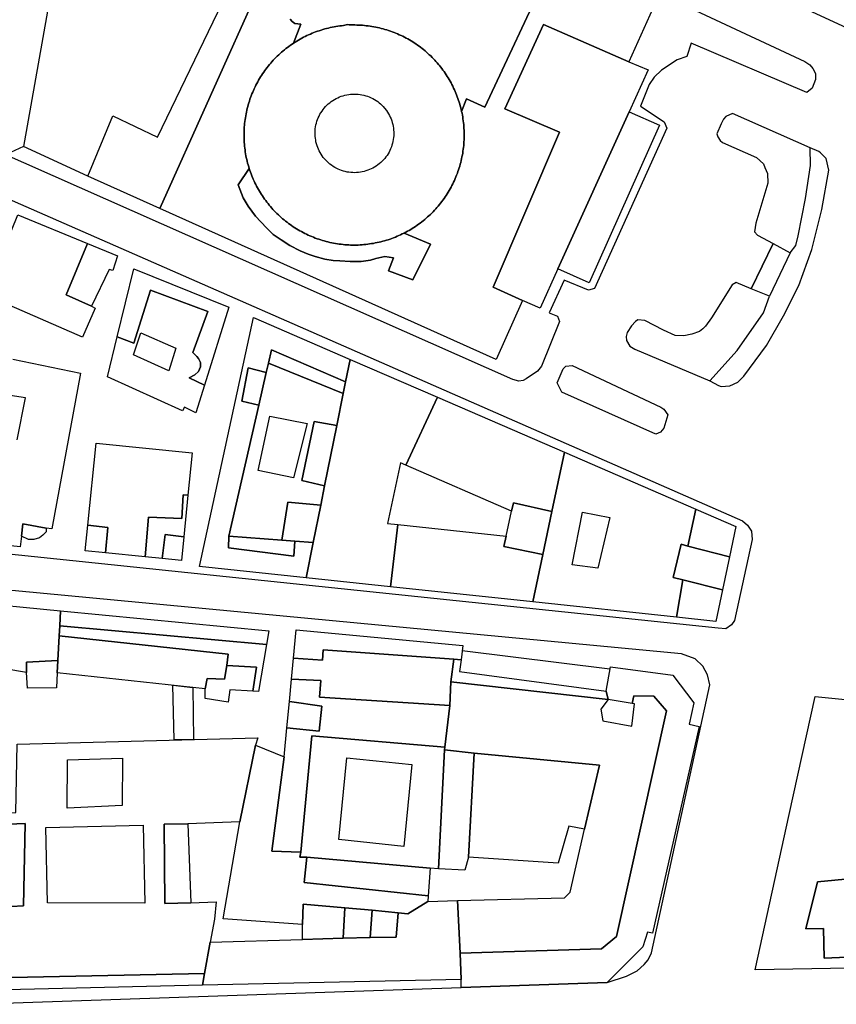
# Model space of a CAD drawing. Units: millimetres. Extents: x 3002 to 3107, y 2035 to 2164.
# Drawn here: x 3006 to 3012, y 2054 to 2062 of the extents above; entities that cross this region are included whole.
import ezdxf

# ---------------------------------------------------------------- set-up
doc = ezdxf.new("R2010")
doc.units = ezdxf.units.MM
for name, color, linetype in [('050111', 164, 'Continuous'), ('050401', 5, 'Continuous'), ('060101', 1, 'Continuous'), ('060102', 8, 'Continuous'), ('060106', 8, 'Continuous'), ('060801', 8, 'Continuous')]:
    doc.layers.add(name, color=color, linetype=linetype)

msp = doc.modelspace()

# ---------------------------------------------------------------- linework, layer by layer
at = {"layer": '050111'}
for points in [[(3004.69938, 2065.72723), (3012.36213, 2062.18212), (3012.4302, 2062.17328), (3012.47027, 2062.20098), (3012.49744, 2062.2355), (3012.51477, 2062.26698), (3013.56813, 2067.12002)], [(3004.72289, 2065.32942), (3012.03278, 2061.91655), (3012.07153, 2061.889), (3012.09542, 2061.86205), (3012.11716, 2061.82287), (3012.11787, 2061.77454), (3012.08996, 2061.70743), (3012.04966, 2061.67301), (3011.13965, 2062.05985), (3011.10319, 2061.95623), (3011.02887, 2061.93048), (3010.90439, 2061.84704), (3010.8482, 2061.79342), (3010.80899, 2061.73512), (3010.73866, 2061.56528), (3010.92555, 2061.44269), (3010.94759, 2061.3907), (3010.37869, 2060.13045), (3010.33103, 2060.11726), (3010.1385, 2060.19598), (3010.02033, 2059.93843), (3010.08718, 2059.9116), (3010.10234, 2059.87016), (3009.96029, 2059.51888), (3009.93006, 2059.47788), (3009.83976, 2059.41983), (3009.81714, 2059.40478), (3009.78303, 2059.40033), (3009.73626, 2059.41333), (3003.97365, 2061.96617)], [(3003.30446, 2058.2949), (3003.27274, 2058.3055), (3003.24694, 2058.33084), (3003.22131, 2058.36221), (3003.21547, 2058.38863), (3003.8152, 2061.57765), (3003.8478, 2061.61737), (3003.87834, 2061.63775), (3003.95839, 2061.62786), (3011.54307, 2058.30044), (3011.58273, 2058.26713), (3011.61327, 2058.21901), (3011.6196, 2058.15386), (3011.4786, 2057.51642), (3011.45648, 2057.48288), (3011.41047, 2057.45215), (3011.35022, 2057.4571), (3003.30446, 2058.2949)], [(3011.28465, 2059.4036), (3011.353, 2059.36563), (3011.37357, 2059.35743), (3011.44199, 2059.36454), (3011.50663, 2059.39327), (3011.55215, 2059.43859), (3011.72996, 2059.68024), (3011.86382, 2059.91441), (3011.98556, 2060.15213), (3012.08836, 2060.43659), (3012.16719, 2060.75121), (3012.22042, 2061.06133), (3012.19975, 2061.15295), (3012.15692, 2061.1986), (3012.14287, 2061.20836), (3012.07448, 2061.23781), (3011.46441, 2061.50807), (3011.41223, 2061.48392), (3011.3927, 2061.46364), (3011.37417, 2061.42658), (3011.33924, 2061.34838), (3011.34738, 2061.32389), (3011.36744, 2061.29372), (3011.38451, 2061.27802), (3011.65326, 2061.16206), (3011.70686, 2061.10978), (3011.71923, 2061.08101), (3011.73997, 2061.03446), (3011.74261, 2060.95969), (3011.64733, 2060.64369), (3011.63562, 2060.57515), (3011.66142, 2060.54981), (3011.7826, 2060.48305), (3011.61067, 2060.12695)], [(3011.61067, 2060.12695), (3011.49326, 2060.17599), (3011.46078, 2060.15791), (3011.29774, 2059.89863), (3011.25093, 2059.83461), (3011.22942, 2059.81201), (3011.20272, 2059.79094), (3011.14387, 2059.77164), (3011.08162, 2059.75796), (3011.01152, 2059.75987), (3010.92126, 2059.80297), (3010.7749, 2059.87797), (3010.71887, 2059.88256), (3010.69976, 2059.87111), (3010.66797, 2059.83664), (3010.63457, 2059.78386), (3010.62608, 2059.75196), (3010.6286, 2059.72015), (3010.65491, 2059.6763), (3010.69601, 2059.65139), (3011.28465, 2059.4036)], [(3010.11975, 2059.31459), (3010.08319, 2059.38702), (3010.13116, 2059.49637), (3010.15152, 2059.518), (3010.20105, 2059.52428), (3010.90079, 2059.19608), (3010.92459, 2059.18014), (3010.95435, 2059.13528), (3010.92276, 2059.03052), (3010.89788, 2058.99793), (3010.85926, 2058.98252), (3010.11975, 2059.31459)], [(3009.32962, 2054.6293), (3010.47686, 2054.66699), (3010.6296, 2054.7167), (3010.7129, 2054.75976), (3010.76845, 2054.81024), (3010.80139, 2054.84567), (3010.82658, 2054.90201), (3011.285, 2057.01103), (3011.26814, 2057.08953), (3011.23153, 2057.15736), (3011.17029, 2057.21564), (3011.06225, 2057.25426), (3003.26881, 2057.99103), (3003.18632, 2057.98126), (3003.1315, 2057.91901)], [(3003.1315, 2057.91901), (3002.54262, 2054.67579), (3002.55146, 2054.57883), (3002.58173, 2054.51547), (3002.63077, 2054.46785), (3002.69047, 2054.43242), (3002.7179, 2054.42148), (3002.81724, 2054.40492), (3009.32962, 2054.6293)], [(3013.27341, 2054.79714), (3011.64301, 2054.76618), (3011.91028, 2055.9909), (3012.11276, 2056.91928), (3013.41604, 2056.78634), (3014.1175, 2056.7153), (3015.01459, 2056.6249), (3015.70202, 2056.55581), (3015.69731, 2055.85383), (3015.69135, 2054.83963), (3014.57869, 2054.81984), (3013.27341, 2054.79714)], [(3013.27341, 2054.79714), (3011.64301, 2054.76618), (3011.91028, 2055.9909), (3012.11276, 2056.91928), (3013.41604, 2056.78634), (3014.1175, 2056.7153), (3015.01459, 2056.6249), (3015.70202, 2056.55581), (3015.69731, 2055.85383), (3015.69135, 2054.83963), (3014.57869, 2054.81984), (3013.27341, 2054.79714)]]:
    msp.add_lwpolyline(points, dxfattribs=at)
at = {"layer": '050401'}
for points in [[(3004.69938, 2065.72723), (3012.36213, 2062.18212), (3012.4302, 2062.17328), (3012.47027, 2062.20098), (3012.49744, 2062.2355), (3012.51477, 2062.26698), (3013.56813, 2067.12002)], [(3004.72289, 2065.32942), (3012.03278, 2061.91655), (3012.07153, 2061.889), (3012.09542, 2061.86205), (3012.11716, 2061.82287), (3012.11787, 2061.77454), (3012.08996, 2061.70743), (3012.04966, 2061.67301), (3011.13965, 2062.05985), (3011.10319, 2061.95623), (3011.02887, 2061.93048), (3010.90439, 2061.84704), (3010.8482, 2061.79342), (3010.80899, 2061.73512), (3010.73866, 2061.56528), (3010.92555, 2061.44269), (3010.94759, 2061.3907), (3010.37869, 2060.13045), (3010.33103, 2060.11726), (3010.1385, 2060.19598), (3010.02033, 2059.93843), (3010.08718, 2059.9116), (3010.10234, 2059.87016), (3009.96029, 2059.51888), (3009.93006, 2059.47788), (3009.83976, 2059.41983), (3009.81714, 2059.40478), (3009.78303, 2059.40033), (3009.73626, 2059.41333), (3003.97365, 2061.96617)], [(3003.30446, 2058.2949), (3003.27274, 2058.3055), (3003.24694, 2058.33084), (3003.22131, 2058.36221), (3003.21547, 2058.38863), (3003.8152, 2061.57765), (3003.8478, 2061.61737), (3003.87834, 2061.63775), (3003.95839, 2061.62786), (3011.54307, 2058.30044), (3011.58273, 2058.26713), (3011.61327, 2058.21901), (3011.6196, 2058.15386), (3011.4786, 2057.51642), (3011.45648, 2057.48288), (3011.41047, 2057.45215), (3011.35022, 2057.4571), (3003.30446, 2058.2949)], [(3011.28465, 2059.4036), (3011.353, 2059.36563), (3011.37357, 2059.35743), (3011.44199, 2059.36454), (3011.50663, 2059.39327), (3011.55215, 2059.43859), (3011.72996, 2059.68024), (3011.86382, 2059.91441), (3011.98556, 2060.15213), (3012.08836, 2060.43659), (3012.16719, 2060.75121), (3012.22042, 2061.06133), (3012.19975, 2061.15295), (3012.15692, 2061.1986), (3012.14287, 2061.20836), (3012.07448, 2061.23781), (3011.46441, 2061.50807), (3011.41223, 2061.48392), (3011.3927, 2061.46364), (3011.37417, 2061.42658), (3011.33924, 2061.34838), (3011.34738, 2061.32389), (3011.36744, 2061.29372), (3011.38451, 2061.27802), (3011.65326, 2061.16206), (3011.70686, 2061.10978), (3011.71923, 2061.08101), (3011.73997, 2061.03446), (3011.74261, 2060.95969), (3011.64733, 2060.64369), (3011.63562, 2060.57515), (3011.66142, 2060.54981), (3011.7826, 2060.48305)], [(3011.91852, 2060.41039), (3011.96081, 2060.46735), (3011.98147, 2060.54468), (3012.03865, 2060.8392), (3012.07602, 2061.09819), (3012.07448, 2061.23781)], [(3011.61067, 2060.12695), (3011.49326, 2060.17599), (3011.46078, 2060.15791), (3011.29774, 2059.89863), (3011.25093, 2059.83461), (3011.22942, 2059.81201), (3011.20272, 2059.79094), (3011.14387, 2059.77164), (3011.08162, 2059.75796), (3011.01152, 2059.75987), (3010.92126, 2059.80297), (3010.7749, 2059.87797), (3010.71887, 2059.88256), (3010.69976, 2059.87111), (3010.66797, 2059.83664), (3010.63457, 2059.78386), (3010.62608, 2059.75196), (3010.6286, 2059.72015), (3010.65491, 2059.6763), (3010.69601, 2059.65139), (3011.28465, 2059.4036)], [(3011.28465, 2059.4036), (3011.49903, 2059.64132), (3011.70716, 2059.93709), (3011.75571, 2060.0691)], [(3010.11975, 2059.31459), (3010.08319, 2059.38702), (3010.13116, 2059.49637), (3010.15152, 2059.518), (3010.20105, 2059.52428), (3010.90079, 2059.19608), (3010.92459, 2059.18014), (3010.95435, 2059.13528), (3010.92276, 2059.03052), (3010.89788, 2058.99793), (3010.85926, 2058.98252), (3010.11975, 2059.31459)], [(3009.32962, 2054.6293), (3010.47686, 2054.66699), (3010.6296, 2054.7167), (3010.7129, 2054.75976), (3010.76845, 2054.81024), (3010.80139, 2054.84567), (3010.82658, 2054.90201), (3011.285, 2057.01103), (3011.26814, 2057.08953), (3011.23153, 2057.15736), (3011.17029, 2057.21564), (3011.06225, 2057.25426), (3003.26881, 2057.99103), (3003.18632, 2057.98126), (3003.1315, 2057.91901)], [(3003.1315, 2057.91901), (3002.54262, 2054.67579), (3002.55146, 2054.57883), (3002.58173, 2054.51547), (3002.63077, 2054.46785), (3002.69047, 2054.43242), (3002.7179, 2054.42148), (3002.81724, 2054.40492), (3009.32962, 2054.6293)]]:
    msp.add_lwpolyline(points, dxfattribs=at)
at = {"layer": '060101'}
for points in [[(3006.19066, 2062.96691), (3005.88501, 2061.2462), (3005.78347, 2061.20156), (3004.05237, 2061.9532)], [(3006.58931, 2061.48938), (3006.94117, 2061.32173), (3007.56069, 2062.61265), (3007.74965, 2062.52573), (3006.95861, 2060.75835), (3006.39185, 2061.01272), (3006.58931, 2061.48938)], [(3007.98274, 2062.25071), (3007.9988, 2062.23155), (3008.02163, 2062.21676), (3008.06761, 2062.21093), (3008.01079, 2062.06155), (3007.99833, 2062.05306), (3007.98587, 2062.04458), (3007.97373, 2062.03571), (3007.9623, 2062.02678), (3007.95048, 2062.01753), (3007.93866, 2062.00827), (3007.92678, 2061.99832), (3007.91567, 2061.989), (3007.90449, 2061.97899), (3007.89364, 2061.96859), (3007.88279, 2061.95818), (3007.87193, 2061.94778), (3007.8614, 2061.937), (3007.85119, 2061.92583), (3007.84065, 2061.91505), (3007.83114, 2061.90382), (3007.82125, 2061.89227), (3007.81207, 2061.88065), (3007.8025, 2061.86872), (3007.79363, 2061.85672), (3007.78477, 2061.84473), (3007.7759, 2061.83273), (3007.76736, 2061.82035), (3007.75913, 2061.80759), (3007.75129, 2061.79515), (3007.74339, 2061.782), (3007.73587, 2061.76918), (3007.72836, 2061.75635), (3007.72116, 2061.74315), (3007.71428, 2061.72956), (3007.70779, 2061.71629), (3007.70162, 2061.70263), (3007.69512, 2061.68936), (3007.68927, 2061.67533), (3007.68342, 2061.66129), (3007.67795, 2061.64757), (3007.67281, 2061.63348), (3007.66766, 2061.61938), (3007.66284, 2061.6049), (3007.65839, 2061.59074), (3007.65427, 2061.57619), (3007.65015, 2061.56165), (3007.64641, 2061.54743), (3007.643, 2061.53282), (3007.63958, 2061.51821), (3007.63687, 2061.50355), (3007.63416, 2061.48888), (3007.63144, 2061.47421), (3007.62905, 2061.45916), (3007.62737, 2061.44405), (3007.62536, 2061.42932), (3007.62406, 2061.41453), (3007.62307, 2061.39935), (3007.62177, 2061.38456), (3007.62117, 2061.3697), (3007.62089, 2061.35447), (3007.621, 2061.33955), (3007.62072, 2061.32431), (3007.62121, 2061.30972), (3007.62164, 2061.29442), (3007.62245, 2061.27944), (3007.62364, 2061.26478), (3007.62515, 2061.24974), (3007.62667, 2061.2347), (3007.62856, 2061.21999), (3007.63078, 2061.20488), (3007.63338, 2061.1901), (3007.63599, 2061.17532), (3007.63897, 2061.16086), (3007.64228, 2061.14602), (3007.64526, 2061.13156), (3007.64895, 2061.11704), (3007.65334, 2061.10245), (3007.65742, 2061.08825), (3007.66181, 2061.07367), (3007.57555, 2060.94462), (3007.61501, 2060.84461), (3007.6538, 2060.7773), (3007.71227, 2060.69975), (3007.75196, 2060.65472), (3007.79999, 2060.60364), (3007.85076, 2060.55551), (3007.91201, 2060.51356), (3007.98141, 2060.46733), (3008.0627, 2060.42716), (3008.12487, 2060.39968), (3008.18139, 2060.3805), (3008.2564, 2060.36183), (3008.32327, 2060.35132), (3008.37437, 2060.34717), (3008.45562, 2060.34285), (3008.54153, 2060.34309), (3008.61513, 2060.35258), (3008.65741, 2060.36518), (3008.72816, 2060.38272), (3008.79593, 2060.37036), (3008.75799, 2060.27007), (3008.948, 2060.19902), (3009.08826, 2060.4777), (3008.87989, 2060.56598), (3008.89293, 2060.57299), (3008.90597, 2060.58001), (3008.9194, 2060.58734), (3008.93212, 2060.59474), (3008.9449, 2060.60284), (3008.95768, 2060.61095), (3008.97046, 2060.61905), (3008.98222, 2060.62759), (3008.99468, 2060.63608), (3009.00682, 2060.64495), (3009.01863, 2060.6542), (3009.03045, 2060.66345), (3009.04195, 2060.67309), (3009.05344, 2060.68272), (3009.06462, 2060.69274), (3009.0758, 2060.70276), (3009.08665, 2060.71316), (3009.0975, 2060.72356), (3009.10804, 2060.73434), (3009.11857, 2060.74513), (3009.12878, 2060.75629), (3009.13861, 2060.76714), (3009.1485, 2060.77869), (3009.15769, 2060.7903), (3009.16726, 2060.80224), (3009.17645, 2060.81385), (3009.18531, 2060.82585), (3009.19418, 2060.83784), (3009.20272, 2060.85022), (3009.21094, 2060.86298), (3009.21949, 2060.87536), (3009.22701, 2060.88819), (3009.23452, 2060.90101), (3009.24243, 2060.91416), (3009.24962, 2060.92737), (3009.25644, 2060.94025), (3009.26299, 2060.95423), (3009.26949, 2060.9675), (3009.27566, 2060.98115), (3009.28183, 2060.9948), (3009.288, 2061.00846), (3009.29315, 2061.02255), (3009.299, 2061.03659), (3009.30415, 2061.05069), (3009.30859, 2061.06485), (3009.31341, 2061.07933), (3009.31786, 2061.09349), (3009.32159, 2061.10771), (3009.32571, 2061.12226), (3009.32913, 2061.13686), (3009.33255, 2061.15147), (3009.33564, 2061.16646), (3009.33835, 2061.18113), (3009.34107, 2061.19579), (3009.34346, 2061.21085), (3009.34547, 2061.22558), (3009.34747, 2061.24031), (3009.34878, 2061.2551), (3009.35046, 2061.27021), (3009.35106, 2061.28506), (3009.35204, 2061.30024), (3009.35264, 2061.31509), (3009.35292, 2061.33033), (3009.35282, 2061.34525), (3009.35271, 2061.36016), (3009.3519, 2061.37514), (3009.35109, 2061.39012), (3009.35028, 2061.4051), (3009.34877, 2061.42014), (3009.34757, 2061.43479), (3009.34536, 2061.4499), (3009.34346, 2061.46462), (3009.34124, 2061.47972), (3009.33864, 2061.4945), (3009.33565, 2061.50896), (3009.33235, 2061.5238), (3009.37113, 2061.62154), (3009.51593, 2061.55696), (3010.02065, 2062.64079)], [(3010.02065, 2062.64079), (3009.51593, 2061.55696), (3009.37113, 2061.62154), (3009.33235, 2061.5238), (3009.32936, 2061.53826), (3009.32567, 2061.55278), (3009.32198, 2061.56731), (3009.31759, 2061.58189), (3009.31352, 2061.59609), (3009.30874, 2061.61035), (3009.30396, 2061.62462), (3009.2988, 2061.63856), (3009.29332, 2061.65288), (3009.28778, 2061.6665), (3009.28191, 2061.68051), (3009.27605, 2061.69451), (3009.26974, 2061.70749), (3009.26317, 2061.72156), (3009.25654, 2061.73492), (3009.24953, 2061.74796), (3009.24219, 2061.76138), (3009.23479, 2061.7741), (3009.22708, 2061.7872), (3009.21929, 2061.7996), (3009.21119, 2061.81238), (3009.20271, 2061.82484), (3009.19422, 2061.8373), (3009.18535, 2061.84944), (3009.17649, 2061.86158), (3009.16723, 2061.8734), (3009.15798, 2061.88522), (3009.1506, 2061.89403), (3009.14096, 2061.90553), (3009.13094, 2061.9167), (3009.12093, 2061.92788), (3009.11053, 2061.93873), (3009.09974, 2061.94927), (3009.08934, 2061.96012), (3009.07849, 2061.96995), (3009.06733, 2061.98016), (3009.05616, 2061.99037), (3009.04461, 2062.00026), (3009.03338, 2062.00977), (3009.02106, 2062.01902), (3009.00945, 2062.02821), (3008.99745, 2062.03707), (3008.98546, 2062.04594), (3008.97308, 2062.05448), (3008.96031, 2062.0627), (3008.94787, 2062.07054), (3008.93511, 2062.07877), (3008.92229, 2062.08629), (3008.90946, 2062.0938), (3008.89625, 2062.101), (3008.88266, 2062.10788), (3008.86907, 2062.11475), (3008.8558, 2062.12125), (3008.84215, 2062.12742), (3008.8285, 2062.13359), (3008.81446, 2062.13944), (3008.80074, 2062.14491), (3008.78665, 2062.15006), (3008.77255, 2062.1552), (3008.75845, 2062.16035), (3008.74429, 2062.16479), (3008.72974, 2062.16891), (3008.7152, 2062.17303), (3008.70098, 2062.17677), (3008.68605, 2062.18057), (3008.67177, 2062.1836), (3008.65678, 2062.1867), (3008.64249, 2062.18973), (3008.62744, 2062.19212), (3008.61239, 2062.19452), (3008.59766, 2062.19652), (3008.58293, 2062.19853), (3008.56782, 2062.20022), (3008.55303, 2062.20152), (3008.53817, 2062.20212), (3008.523, 2062.2031), (3008.50814, 2062.2037), (3008.49291, 2062.20398), (3008.47799, 2062.20387), (3008.46032, 2062.20472), (3008.44802, 2062.20616), (3008.43496, 2062.20696), (3008.42453, 2062.20539), (3008.4031, 2062.19982), (3008.38838, 2062.19793), (3008.37334, 2062.19641), (3008.35862, 2062.19452), (3008.34384, 2062.19191), (3008.32906, 2062.18931), (3008.31428, 2062.18671), (3008.29943, 2062.1834), (3008.28491, 2062.17972), (3008.27039, 2062.17603), (3008.25587, 2062.17234), (3008.24167, 2062.16826), (3008.22708, 2062.16387), (3008.21282, 2062.15909), (3008.19856, 2062.15432), (3008.1843, 2062.14954), (3008.17067, 2062.144), (3008.15635, 2062.13852), (3008.14305, 2062.13259), (3008.12937, 2062.12634), (3008.11568, 2062.12009), (3008.102, 2062.11385), (3008.08826, 2062.10689), (3008.07522, 2062.09988), (3008.0625, 2062.09248), (3008.04907, 2062.08515), (3008.03635, 2062.07775), (3008.02357, 2062.06965), (3008.01079, 2062.06155), (3008.06761, 2062.21093), (3008.02163, 2062.21676), (3007.9988, 2062.23155), (3007.98274, 2062.25071)], [(3006.95861, 2060.75835), (3007.74965, 2062.52573)], [(3010.83659, 2062.33429), (3010.64903, 2061.91355), (3009.97711, 2062.207), (3009.67204, 2061.54427), (3010.10365, 2061.3593), (3009.58131, 2060.14002), (3009.81245, 2060.03625), (3009.60491, 2059.57007), (3006.95861, 2060.75835)], [(3007.68927, 2061.67533), (3007.69512, 2061.68936), (3007.70162, 2061.70263), (3007.70779, 2061.71629), (3007.71428, 2061.72956), (3007.72116, 2061.74315), (3007.72836, 2061.75635), (3007.73587, 2061.76918), (3007.74339, 2061.782), (3007.75129, 2061.79515), (3007.75913, 2061.80759), (3007.76736, 2061.82035), (3007.7759, 2061.83273), (3007.78477, 2061.84473), (3007.79363, 2061.85672), (3007.8025, 2061.86872), (3007.81207, 2061.88065), (3007.82125, 2061.89227), (3007.83114, 2061.90382), (3007.84065, 2061.91505), (3007.85119, 2061.92583), (3007.8614, 2061.937), (3007.87193, 2061.94778), (3007.88279, 2061.95818), (3007.89364, 2061.96859), (3007.90449, 2061.97899), (3007.91567, 2061.989), (3007.92678, 2061.99832), (3007.93866, 2062.00827), (3007.95048, 2062.01753), (3007.9623, 2062.02678), (3007.97373, 2062.03571), (3007.98587, 2062.04458), (3007.99833, 2062.05306), (3008.01079, 2062.06155), (3008.02357, 2062.06965), (3008.03635, 2062.07775), (3008.04907, 2062.08515), (3008.0625, 2062.09248), (3008.07522, 2062.09988), (3008.08826, 2062.10689), (3008.102, 2062.11385), (3008.11568, 2062.12009), (3008.12937, 2062.12634), (3008.14305, 2062.13259), (3008.15635, 2062.13852), (3008.17067, 2062.144), (3008.1843, 2062.14954), (3008.19856, 2062.15432), (3008.21282, 2062.15909), (3008.22708, 2062.16387), (3008.24167, 2062.16826), (3008.25587, 2062.17234), (3008.27039, 2062.17603), (3008.28491, 2062.17972), (3008.29943, 2062.1834), (3008.31428, 2062.18671), (3008.32906, 2062.18931), (3008.34384, 2062.19191), (3008.35862, 2062.19452), (3008.37334, 2062.19641), (3008.38838, 2062.19793), (3008.4031, 2062.19982), (3008.42453, 2062.20539), (3008.43496, 2062.20696), (3008.44802, 2062.20616), (3008.46032, 2062.20472), (3008.47799, 2062.20387), (3008.49291, 2062.20398), (3008.50814, 2062.2037), (3008.523, 2062.2031), (3008.53817, 2062.20212), (3008.55303, 2062.20152), (3008.56782, 2062.20022), (3008.58293, 2062.19853), (3008.59766, 2062.19652), (3008.61239, 2062.19452), (3008.62744, 2062.19212), (3008.64249, 2062.18973), (3008.65678, 2062.1867), (3008.67177, 2062.1836), (3008.68605, 2062.18057), (3008.70098, 2062.17677), (3008.7152, 2062.17303), (3008.72974, 2062.16891), (3008.74429, 2062.16479), (3008.75845, 2062.16035), (3008.77255, 2062.1552), (3008.78665, 2062.15006), (3008.80074, 2062.14491), (3008.81446, 2062.13944), (3008.8285, 2062.13359), (3008.84215, 2062.12742), (3008.8558, 2062.12125), (3008.86907, 2062.11475), (3008.88266, 2062.10788), (3008.89625, 2062.101), (3008.90946, 2062.0938), (3008.92229, 2062.08629), (3008.93511, 2062.07877), (3008.94787, 2062.07054), (3008.96031, 2062.0627), (3008.97308, 2062.05448), (3008.98546, 2062.04594), (3008.99745, 2062.03707), (3009.00945, 2062.02821), (3009.02106, 2062.01902), (3009.03338, 2062.00977), (3009.04461, 2062.00026), (3009.05616, 2061.99037), (3009.06733, 2061.98016), (3009.07849, 2061.96995), (3009.08934, 2061.96012), (3009.09974, 2061.94927), (3009.11053, 2061.93873), (3009.12093, 2061.92788), (3009.13094, 2061.9167), (3009.14096, 2061.90553), (3009.1506, 2061.89403), (3009.15798, 2061.88522), (3009.16723, 2061.8734), (3009.17649, 2061.86158), (3009.18535, 2061.84944), (3009.19422, 2061.8373), (3009.20271, 2061.82484), (3009.21119, 2061.81238), (3009.21929, 2061.7996), (3009.22708, 2061.7872), (3009.23479, 2061.7741), (3009.24219, 2061.76138), (3009.24953, 2061.74796), (3009.25654, 2061.73492), (3009.26317, 2061.72156), (3009.26974, 2061.70749), (3009.27605, 2061.69451), (3009.28191, 2061.68051), (3009.28778, 2061.6665), (3009.29332, 2061.65288), (3009.2988, 2061.63856), (3009.30396, 2061.62462), (3009.30874, 2061.61035), (3009.31352, 2061.59609), (3009.31759, 2061.58189), (3009.32198, 2061.56731), (3009.32567, 2061.55278), (3009.32936, 2061.53826), (3009.33235, 2061.5238), (3009.33565, 2061.50896), (3009.33864, 2061.4945), (3009.34124, 2061.47972), (3009.34346, 2061.46462), (3009.34536, 2061.4499), (3009.34757, 2061.43479), (3009.34877, 2061.42014), (3009.35028, 2061.4051), (3009.35109, 2061.39012), (3009.3519, 2061.37514), (3009.35271, 2061.36016), (3009.35282, 2061.34525), (3009.35292, 2061.33033), (3009.35264, 2061.31509), (3009.35204, 2061.30024), (3009.35106, 2061.28506), (3009.35046, 2061.27021), (3009.34878, 2061.2551), (3009.34747, 2061.24031), (3009.34547, 2061.22558), (3009.34346, 2061.21085), (3009.34107, 2061.19579), (3009.33835, 2061.18113), (3009.33564, 2061.16646), (3009.33255, 2061.15147), (3009.32913, 2061.13686), (3009.32571, 2061.12226), (3009.32159, 2061.10771), (3009.31786, 2061.09349), (3009.31341, 2061.07933), (3009.30859, 2061.06485), (3009.30415, 2061.05069), (3009.299, 2061.03659), (3009.29315, 2061.02255), (3009.288, 2061.00846), (3009.28183, 2060.9948), (3009.27566, 2060.98115), (3009.26949, 2060.9675), (3009.26299, 2060.95423), (3009.25644, 2060.94025), (3009.24962, 2060.92737), (3009.24243, 2060.91416), (3009.23452, 2060.90101), (3009.22701, 2060.88819), (3009.21949, 2060.87536), (3009.21094, 2060.86298), (3009.20272, 2060.85022), (3009.19418, 2060.83784), (3009.18531, 2060.82585), (3009.17645, 2060.81385), (3009.16726, 2060.80224), (3009.15769, 2060.7903), (3009.1485, 2060.77869), (3009.13861, 2060.76714), (3009.12878, 2060.75629), (3009.11857, 2060.74513), (3009.10804, 2060.73434), (3009.0975, 2060.72356), (3009.08665, 2060.71316), (3009.0758, 2060.70276), (3009.06462, 2060.69274), (3009.05344, 2060.68272), (3009.04195, 2060.67309), (3009.03045, 2060.66345), (3009.01863, 2060.6542), (3009.00682, 2060.64495), (3008.99468, 2060.63608), (3008.98222, 2060.62759), (3008.97046, 2060.61905), (3008.95768, 2060.61095), (3008.9449, 2060.60284), (3008.93212, 2060.59474), (3008.9194, 2060.58734), (3008.90597, 2060.58001), (3008.89293, 2060.57299), (3008.87989, 2060.56598), (3008.86615, 2060.55903), (3008.85247, 2060.55278), (3008.83878, 2060.54653), (3008.82548, 2060.54061), (3008.81148, 2060.53474), (3008.79754, 2060.52958), (3008.78321, 2060.5241), (3008.76927, 2060.51894), (3008.75501, 2060.51416), (3008.74113, 2060.50971), (3008.72654, 2060.50531), (3008.71202, 2060.50162), (3008.69712, 2060.49761), (3008.68298, 2060.49425), (3008.66814, 2060.49094), (3008.65368, 2060.48796), (3008.63851, 2060.48503), (3008.62411, 2060.48275), (3008.60901, 2060.48053), (3008.59429, 2060.47864), (3008.57957, 2060.47674), (3008.56453, 2060.47522), (3008.54949, 2060.47371), (3008.53451, 2060.4729), (3008.51954, 2060.47209), (3008.50462, 2060.47199), (3008.4897, 2060.47188), (3008.47479, 2060.47178), (3008.45955, 2060.47205), (3008.4447, 2060.47265), (3008.42952, 2060.47363), (3008.41435, 2060.47462), (3008.39955, 2060.47592), (3008.38482, 2060.47793), (3008.36971, 2060.47961), (3008.35498, 2060.48162), (3008.34031, 2060.48433), (3008.32526, 2060.48673), (3008.31098, 2060.48976), (3008.29599, 2060.49285), (3008.28138, 2060.49627), (3008.26716, 2060.50001), (3008.25223, 2060.50381), (3008.23807, 2060.50825), (3008.22391, 2060.51269), (3008.20943, 2060.51752), (3008.19527, 2060.52196), (3008.18117, 2060.52711), (3008.16714, 2060.53296), (3008.15342, 2060.53842), (3008.13939, 2060.54427), (3008.12573, 2060.55045), (3008.11246, 2060.55694), (3008.09881, 2060.56311), (3008.0856, 2060.57031), (3008.07239, 2060.57751), (3008.05919, 2060.5847), (3008.04636, 2060.59222), (3008.03354, 2060.59974), (3008.02039, 2060.60764), (3008.00801, 2060.61619), (3007.99525, 2060.62441), (3007.98357, 2060.63289), (3007.97119, 2060.64144), (3007.95926, 2060.65101), (3007.94726, 2060.65987), (3007.93571, 2060.66976), (3007.92448, 2060.67927), (3007.91293, 2060.68916), (3007.90209, 2060.69899), (3007.89092, 2060.7092), (3007.88014, 2060.71974), (3007.86935, 2060.73027), (3007.85895, 2060.74112), (3007.84855, 2060.75198), (3007.83853, 2060.76315), (3007.8289, 2060.77465), (3007.81926, 2060.78615), (3007.80963, 2060.79764), (3007.80038, 2060.80946), (3007.79151, 2060.8216), (3007.78264, 2060.83374), (3007.77409, 2060.84549), (3007.76561, 2060.85796), (3007.75751, 2060.87074), (3007.7494, 2060.88352), (3007.7413, 2060.8963), (3007.73429, 2060.90934), (3007.72657, 2060.92244), (3007.71955, 2060.93548), (3007.71292, 2060.94884), (3007.70629, 2060.96221), (3007.70005, 2060.97589), (3007.6938, 2060.98957), (3007.68793, 2061.00357), (3007.68207, 2061.01758), (3007.67653, 2061.0312), (3007.67175, 2061.04546), (3007.66659, 2061.0594), (3007.66181, 2061.07367), (3007.65742, 2061.08825), (3007.65334, 2061.10245), (3007.64895, 2061.11704), (3007.64526, 2061.13156), (3007.64228, 2061.14602), (3007.63897, 2061.16086), (3007.63599, 2061.17532), (3007.63338, 2061.1901), (3007.63078, 2061.20488), (3007.62856, 2061.21999), (3007.62667, 2061.2347), (3007.62515, 2061.24974), (3007.62364, 2061.26478), (3007.62245, 2061.27944), (3007.62164, 2061.29442), (3007.62121, 2061.30972), (3007.62072, 2061.32431), (3007.621, 2061.33955), (3007.62089, 2061.35447), (3007.62117, 2061.3697), (3007.62177, 2061.38456), (3007.62307, 2061.39935), (3007.62406, 2061.41453), (3007.62536, 2061.42932), (3007.62737, 2061.44405), (3007.62905, 2061.45916), (3007.63144, 2061.47421), (3007.63416, 2061.48888), (3007.63687, 2061.50355), (3007.63958, 2061.51821), (3007.643, 2061.53282), (3007.64641, 2061.54743), (3007.65015, 2061.56165), (3007.65427, 2061.57619), (3007.65839, 2061.59074), (3007.66284, 2061.6049), (3007.66766, 2061.61938), (3007.67281, 2061.63348), (3007.67795, 2061.64757), (3007.68342, 2061.66129), (3007.68927, 2061.67533)], [(3009.67204, 2061.54427), (3009.97711, 2062.207), (3010.64903, 2061.91355), (3010.80035, 2061.85052), (3010.65095, 2061.52048), (3010.09018, 2060.284), (3009.94968, 2059.97447), (3009.81245, 2060.03625), (3009.58131, 2060.14002), (3010.10365, 2061.3593), (3009.67204, 2061.54427)], [(3008.25253, 2061.55045), (3008.26236, 2061.5613), (3008.2729, 2061.57208), (3008.28375, 2061.58248), (3008.29525, 2061.59212), (3008.30739, 2061.60098), (3008.31953, 2061.60985), (3008.33224, 2061.61725), (3008.34535, 2061.62497), (3008.35871, 2061.6316), (3008.37271, 2061.63746), (3008.38633, 2061.64301), (3008.40092, 2061.6474), (3008.41512, 2061.65147), (3008.42996, 2061.65478), (3008.44506, 2061.657), (3008.45978, 2061.6589), (3008.47444, 2061.66009), (3008.48974, 2061.66052), (3008.50459, 2061.65992), (3008.51977, 2061.65893), (3008.5345, 2061.65693), (3008.54884, 2061.6546), (3008.56383, 2061.6515), (3008.57838, 2061.64738), (3008.59286, 2061.64256), (3008.60657, 2061.63709), (3008.62061, 2061.63124), (3008.63388, 2061.62474), (3008.6467, 2061.61723), (3008.65985, 2061.60932), (3008.67223, 2061.60078), (3008.68384, 2061.59159), (3008.69507, 2061.58209), (3008.70624, 2061.57187), (3008.71664, 2061.56102), (3008.72666, 2061.54984), (3008.74195, 2061.53004), (3008.75005, 2061.51726), (3008.75783, 2061.50486), (3008.76517, 2061.49144), (3008.7718, 2061.47808), (3008.77734, 2061.46445), (3008.78244, 2061.44981), (3008.7869, 2061.43593), (3008.79059, 2061.42141), (3008.79389, 2061.40656), (3008.79579, 2061.39184), (3008.79769, 2061.37713), (3008.79882, 2061.36176), (3008.79892, 2061.34685), (3008.79832, 2061.33199), (3008.79702, 2061.3172), (3008.79495, 2061.30177), (3008.79192, 2061.28748), (3008.7885, 2061.27288), (3008.78476, 2061.25866), (3008.77994, 2061.24417), (3008.77409, 2061.23014), (3008.76791, 2061.21648), (3008.76142, 2061.20321), (3008.7539, 2061.19039), (3008.74568, 2061.17763), (3008.73714, 2061.16525), (3008.72795, 2061.15364), (3008.71806, 2061.14208), (3008.70752, 2061.1313), (3008.69667, 2061.1209), (3008.68517, 2061.11126), (3008.67336, 2061.10201), (3008.6609, 2061.09353), (3008.6485, 2061.08575), (3008.6354, 2061.07803), (3008.62203, 2061.0714), (3008.60835, 2061.06515), (3008.59441, 2061.05999), (3008.58015, 2061.05521), (3008.56556, 2061.05082), (3008.55142, 2061.04745), (3008.53632, 2061.04523), (3008.5216, 2061.04334), (3008.50656, 2061.04182), (3008.49126, 2061.04139), (3008.47673, 2061.04161), (3008.46155, 2061.04259), (3008.44644, 2061.04428), (3008.43209, 2061.04661), (3008.41711, 2061.0497), (3008.40256, 2061.05382), (3008.3884, 2061.05827), (3008.3743, 2061.06341), (3008.36065, 2061.06959), (3008.347, 2061.07576), (3008.33417, 2061.08328), (3008.32135, 2061.09079), (3008.30897, 2061.09934), (3008.29665, 2061.10859), (3008.28542, 2061.1181), (3008.27425, 2061.12831), (3008.26347, 2061.13884), (3008.25345, 2061.15002), (3008.2442, 2061.16183), (3008.23533, 2061.17397), (3008.22685, 2061.18643), (3008.21945, 2061.19915), (3008.21244, 2061.21219), (3008.20587, 2061.22626), (3008.20032, 2061.23988), (3008.19516, 2061.25382), (3008.19077, 2061.2684), (3008.18708, 2061.28293), (3008.18448, 2061.29771), (3008.1822, 2061.31211), (3008.18068, 2061.32715), (3008.17987, 2061.34212), (3008.18015, 2061.35736), (3008.18043, 2061.3726), (3008.18173, 2061.38739), (3008.18374, 2061.40212), (3008.18684, 2061.41711), (3008.19057, 2061.43133), (3008.1947, 2061.44588), (3008.19984, 2061.45997), (3008.20531, 2061.47369), (3008.21148, 2061.48734), (3008.21836, 2061.50093), (3008.22588, 2061.51376), (3008.23442, 2061.52614), (3008.24296, 2061.53852), (3008.25253, 2061.55045)], [(3008.25253, 2061.55045), (3008.26236, 2061.5613), (3008.2729, 2061.57208), (3008.28375, 2061.58248), (3008.29525, 2061.59212), (3008.30739, 2061.60098), (3008.31953, 2061.60985), (3008.33224, 2061.61725), (3008.34535, 2061.62497), (3008.35871, 2061.6316), (3008.37271, 2061.63746), (3008.38633, 2061.64301), (3008.40092, 2061.6474), (3008.41512, 2061.65147), (3008.42996, 2061.65478), (3008.44506, 2061.657), (3008.45978, 2061.6589), (3008.47444, 2061.66009), (3008.48974, 2061.66052), (3008.50459, 2061.65992), (3008.51977, 2061.65893), (3008.5345, 2061.65693), (3008.54884, 2061.6546), (3008.56383, 2061.6515), (3008.57838, 2061.64738), (3008.59286, 2061.64256), (3008.60657, 2061.63709), (3008.62061, 2061.63124), (3008.63388, 2061.62474), (3008.6467, 2061.61723), (3008.65985, 2061.60932), (3008.67223, 2061.60078), (3008.68384, 2061.59159), (3008.69507, 2061.58209), (3008.70624, 2061.57187), (3008.71664, 2061.56102), (3008.72666, 2061.54984), (3008.74195, 2061.53004), (3008.75005, 2061.51726), (3008.75783, 2061.50486), (3008.76517, 2061.49144), (3008.7718, 2061.47808), (3008.77734, 2061.46445), (3008.78244, 2061.44981), (3008.7869, 2061.43593), (3008.79059, 2061.42141), (3008.79389, 2061.40656), (3008.79579, 2061.39184), (3008.79769, 2061.37713), (3008.79882, 2061.36176), (3008.79892, 2061.34685), (3008.79832, 2061.33199), (3008.79702, 2061.3172), (3008.79495, 2061.30177), (3008.79192, 2061.28748), (3008.7885, 2061.27288), (3008.78476, 2061.25866), (3008.77994, 2061.24417), (3008.77409, 2061.23014), (3008.76791, 2061.21648), (3008.76142, 2061.20321), (3008.7539, 2061.19039), (3008.74568, 2061.17763), (3008.73714, 2061.16525), (3008.72795, 2061.15364), (3008.71806, 2061.14208), (3008.70752, 2061.1313), (3008.69667, 2061.1209), (3008.68517, 2061.11126), (3008.67336, 2061.10201), (3008.6609, 2061.09353), (3008.6485, 2061.08575), (3008.6354, 2061.07803), (3008.62203, 2061.0714), (3008.60835, 2061.06515), (3008.59441, 2061.05999), (3008.58015, 2061.05521), (3008.56556, 2061.05082), (3008.55142, 2061.04745), (3008.53632, 2061.04523), (3008.5216, 2061.04334), (3008.50656, 2061.04182), (3008.49126, 2061.04139), (3008.47673, 2061.04161), (3008.46155, 2061.04259), (3008.44644, 2061.04428), (3008.43209, 2061.04661), (3008.41711, 2061.0497), (3008.40256, 2061.05382), (3008.3884, 2061.05827), (3008.3743, 2061.06341), (3008.36065, 2061.06959), (3008.347, 2061.07576), (3008.33417, 2061.08328), (3008.32135, 2061.09079), (3008.30897, 2061.09934), (3008.29665, 2061.10859), (3008.28542, 2061.1181), (3008.27425, 2061.12831), (3008.26347, 2061.13884), (3008.25345, 2061.15002), (3008.2442, 2061.16183), (3008.23533, 2061.17397), (3008.22685, 2061.18643), (3008.21945, 2061.19915), (3008.21244, 2061.21219), (3008.20587, 2061.22626), (3008.20032, 2061.23988), (3008.19516, 2061.25382), (3008.19077, 2061.2684), (3008.18708, 2061.28293), (3008.18448, 2061.29771), (3008.1822, 2061.31211), (3008.18068, 2061.32715), (3008.17987, 2061.34212), (3008.18015, 2061.35736), (3008.18043, 2061.3726), (3008.18173, 2061.38739), (3008.18374, 2061.40212), (3008.18684, 2061.41711), (3008.19057, 2061.43133), (3008.1947, 2061.44588), (3008.19984, 2061.45997), (3008.20531, 2061.47369), (3008.21148, 2061.48734), (3008.21836, 2061.50093), (3008.22588, 2061.51376), (3008.23442, 2061.52614), (3008.24296, 2061.53852), (3008.25253, 2061.55045)], [(3010.09018, 2060.284), (3010.65095, 2061.52048), (3010.8883, 2061.41474), (3010.33676, 2060.17425), (3010.09018, 2060.284)], [(3007.57555, 2060.94462), (3007.66181, 2061.07367), (3007.66659, 2061.0594), (3007.67175, 2061.04546), (3007.67653, 2061.0312), (3007.68207, 2061.01758), (3007.68793, 2061.00357), (3007.6938, 2060.98957), (3007.70005, 2060.97589), (3007.70629, 2060.96221), (3007.71292, 2060.94884), (3007.71955, 2060.93548), (3007.72657, 2060.92244), (3007.73429, 2060.90934), (3007.7413, 2060.8963), (3007.7494, 2060.88352), (3007.75751, 2060.87074), (3007.76561, 2060.85796), (3007.77409, 2060.84549), (3007.78264, 2060.83374), (3007.79151, 2060.8216), (3007.80038, 2060.80946), (3007.80963, 2060.79764), (3007.81926, 2060.78615), (3007.8289, 2060.77465), (3007.83853, 2060.76315), (3007.84855, 2060.75198), (3007.85895, 2060.74112), (3007.86935, 2060.73027), (3007.88014, 2060.71974), (3007.89092, 2060.7092), (3007.90209, 2060.69899), (3007.91293, 2060.68916), (3007.92448, 2060.67927), (3007.93571, 2060.66976), (3007.94726, 2060.65987), (3007.95926, 2060.65101), (3007.97119, 2060.64144), (3007.98357, 2060.63289), (3007.99525, 2060.62441), (3008.00801, 2060.61619), (3008.02039, 2060.60764), (3008.03354, 2060.59974), (3008.04636, 2060.59222), (3008.05919, 2060.5847), (3008.07239, 2060.57751), (3008.0856, 2060.57031), (3008.09881, 2060.56311), (3008.11246, 2060.55694), (3008.12573, 2060.55045), (3008.13939, 2060.54427), (3008.15342, 2060.53842), (3008.16714, 2060.53296), (3008.18117, 2060.52711), (3008.19527, 2060.52196), (3008.20943, 2060.51752), (3008.22391, 2060.51269), (3008.23807, 2060.50825), (3008.25223, 2060.50381), (3008.26716, 2060.50001), (3008.28138, 2060.49627), (3008.29599, 2060.49285), (3008.31098, 2060.48976), (3008.32526, 2060.48673), (3008.34031, 2060.48433), (3008.35498, 2060.48162), (3008.36971, 2060.47961), (3008.38482, 2060.47793), (3008.39955, 2060.47592), (3008.41435, 2060.47462), (3008.42952, 2060.47363), (3008.4447, 2060.47265), (3008.45955, 2060.47205), (3008.47479, 2060.47178), (3008.4897, 2060.47188), (3008.50462, 2060.47199), (3008.51954, 2060.47209), (3008.53451, 2060.4729), (3008.54949, 2060.47371), (3008.56453, 2060.47522), (3008.57957, 2060.47674), (3008.59429, 2060.47864), (3008.60901, 2060.48053), (3008.62411, 2060.48275), (3008.63851, 2060.48503), (3008.65368, 2060.48796), (3008.66814, 2060.49094), (3008.68298, 2060.49425), (3008.69712, 2060.49761), (3008.71202, 2060.50162), (3008.72654, 2060.50531), (3008.74113, 2060.50971), (3008.75501, 2060.51416), (3008.76927, 2060.51894), (3008.78321, 2060.5241), (3008.79754, 2060.52958), (3008.81148, 2060.53474), (3008.82548, 2060.54061), (3008.83878, 2060.54653), (3008.85247, 2060.55278), (3008.86615, 2060.55903), (3008.87989, 2060.56598), (3009.08826, 2060.4777), (3008.948, 2060.19902), (3008.75799, 2060.27007), (3008.79593, 2060.37036), (3008.72816, 2060.38272), (3008.65741, 2060.36518), (3008.61513, 2060.35258), (3008.54153, 2060.34309), (3008.45562, 2060.34285), (3008.37437, 2060.34717), (3008.32327, 2060.35132), (3008.2564, 2060.36183), (3008.18139, 2060.3805), (3008.12487, 2060.39968), (3008.0627, 2060.42716), (3007.98141, 2060.46733), (3007.91201, 2060.51356), (3007.85076, 2060.55551), (3007.79999, 2060.60364), (3007.75196, 2060.65472), (3007.71227, 2060.69975), (3007.6538, 2060.7773), (3007.61501, 2060.84461), (3007.57555, 2060.94462)], [(3005.58415, 2060.07946), (3005.84226, 2060.70871), (3006.38992, 2060.48335), (3006.22068, 2060.08122), (3006.42099, 2059.9901), (3006.44888, 2059.97629), (3006.35067, 2059.74786), (3005.58415, 2060.07946)], [(3006.22068, 2060.08122), (3006.38992, 2060.48335), (3006.62591, 2060.38624), (3006.58999, 2060.27264), (3006.55943, 2060.2803), (3006.42099, 2059.9901), (3006.22068, 2060.08122)], [(3006.75321, 2060.28417), (3007.50005, 2059.98304), (3007.30976, 2059.37018), (3007.18944, 2059.42656), (3007.23406, 2059.44961), (3007.26349, 2059.47754), (3007.27755, 2059.51215), (3007.27739, 2059.54659), (3007.26257, 2059.57984), (3007.25011, 2059.59549), (3007.21872, 2059.62594), (3007.33517, 2059.94859), (3006.88433, 2060.1168), (3006.7531, 2059.69891), (3006.62268, 2059.74944), (3006.75321, 2060.28417)], [(3006.88433, 2060.1168), (3007.33517, 2059.94859), (3007.21872, 2059.62594), (3007.25011, 2059.59549), (3007.26257, 2059.57984), (3007.27739, 2059.54659), (3007.27755, 2059.51215), (3007.26349, 2059.47754), (3007.23406, 2059.44961), (3007.18944, 2059.42656), (3007.30976, 2059.37018), (3007.24174, 2059.15009), (3007.15346, 2059.19549), (3007.13632, 2059.16612), (3006.54641, 2059.43567), (3006.62268, 2059.74944), (3006.7531, 2059.69891), (3006.88433, 2060.1168)], [(3007.49883, 2058.08822), (3008.01174, 2058.02421), (3008.02037, 2058.14235), (3008.16566, 2058.13168), (3008.10946, 2057.85233), (3007.27153, 2057.94143), (3007.69579, 2059.90049), (3008.45545, 2059.57162), (3008.41958, 2059.39412), (3007.83663, 2059.64602), (3007.81304, 2059.5434), (3007.79571, 2059.46755), (3007.65348, 2059.50493), (3007.60261, 2059.2418), (3007.73739, 2059.21253), (3007.50095, 2058.18066), (3007.49883, 2058.08822)], [(3006.75099, 2059.60646), (3006.80921, 2059.77985), (3007.08546, 2059.66039), (3007.02898, 2059.48258), (3006.75099, 2059.60646)], [(3006.75099, 2059.60646), (3006.80921, 2059.77985), (3007.08546, 2059.66039), (3007.02898, 2059.48258), (3006.75099, 2059.60646)], [(3007.83663, 2059.64602), (3008.41958, 2059.39412), (3008.40133, 2059.30381), (3007.81304, 2059.5434), (3007.83663, 2059.64602)], [(3005.80251, 2059.57291), (3006.33552, 2059.46312), (3006.1087, 2058.23839), (3006.064, 2058.24269), (3005.88101, 2058.27656), (3005.87007, 2058.18063), (3005.86096, 2058.09731), (3005.21853, 2058.16563)], [(3007.50095, 2058.18066), (3007.73739, 2059.21253), (3007.79571, 2059.46755), (3007.81304, 2059.5434), (3008.40133, 2059.30381), (3008.35062, 2059.0506), (3008.17141, 2059.08307), (3008.07648, 2058.61797), (3008.25482, 2058.57564), (3008.22483, 2058.4246), (3007.96665, 2058.44699), (3007.91952, 2058.14981), (3007.50095, 2058.18066)], [(3007.60261, 2059.2418), (3007.65348, 2059.50493), (3007.79571, 2059.46755), (3007.73739, 2059.21253), (3007.60261, 2059.2418)], [(3008.16566, 2058.13168), (3008.22483, 2058.4246), (3008.25482, 2058.57564), (3008.35062, 2059.0506), (3008.40133, 2059.30381), (3008.41958, 2059.39412), (3008.45545, 2059.57162), (3009.14294, 2059.2736), (3008.89418, 2058.73829), (3008.85181, 2058.75693), (3008.7491, 2058.28009), (3008.83209, 2058.27135), (3008.77193, 2057.78189), (3008.10946, 2057.85233), (3008.16566, 2058.13168)], [(3005.83596, 2058.93749), (3005.90149, 2059.27031), (3005.74792, 2059.29165)], [(3008.89418, 2058.73829), (3009.14294, 2059.2736), (3010.14187, 2058.84059), (3010.04323, 2058.37368), (3009.73973, 2058.4416), (3009.72544, 2058.37613), (3008.89418, 2058.73829)], [(3007.73139, 2058.69736), (3007.82482, 2059.12533), (3008.11717, 2059.06762), (3008.01131, 2058.63968), (3007.73139, 2058.69736)], [(3008.07648, 2058.61797), (3008.17141, 2059.08307), (3008.35062, 2059.0506), (3008.25482, 2058.57564), (3008.07648, 2058.61797)], [(3006.39273, 2058.26767), (3006.45772, 2058.91252), (3007.21341, 2058.8367), (3007.18009, 2058.50281), (3007.14211, 2058.50687), (3007.13194, 2058.31895), (3006.8695, 2058.32929), (3006.84348, 2058.01784), (3006.53111, 2058.04962), (3006.54899, 2058.24857), (3006.39273, 2058.26767)], [(3009.97208, 2058.03745), (3010.04323, 2058.37368), (3010.14187, 2058.84059), (3011.17606, 2058.39276), (3011.11111, 2058.10284), (3011.05877, 2058.11703), (3010.99746, 2057.85624), (3011.07165, 2057.83622), (3011.02374, 2057.5423), (3009.8929, 2057.66253), (3009.97208, 2058.03745)], [(3006.84348, 2058.01784), (3006.8695, 2058.32929), (3007.13194, 2058.31895), (3007.14211, 2058.50687), (3007.18009, 2058.50281), (3007.147, 2058.17565), (3007.00163, 2058.19343), (3006.97719, 2058.00463), (3006.84348, 2058.01784)], [(3007.91952, 2058.14981), (3007.96665, 2058.44699), (3008.22483, 2058.4246), (3008.16566, 2058.13168), (3008.02037, 2058.14235), (3007.91952, 2058.14981)], [(3009.72544, 2058.37613), (3009.73973, 2058.4416), (3010.04323, 2058.37368), (3009.97208, 2058.03745), (3009.66596, 2058.09992), (3009.6829, 2058.17935), (3009.72544, 2058.37613)], [(3010.20226, 2057.95506), (3010.2828, 2058.36961), (3010.49847, 2058.32789), (3010.40394, 2057.9277), (3010.20226, 2057.95506)], [(3011.11111, 2058.10284), (3011.17606, 2058.39276), (3011.48987, 2058.25651), (3011.43964, 2058.01674), (3011.11111, 2058.10284)], [(3005.88101, 2058.27656), (3006.064, 2058.24269), (3006.06325, 2058.214), (3006.03925, 2058.18737), (3006.01121, 2058.16713), (3005.96719, 2058.15503), (3005.92603, 2058.15511), (3005.87007, 2058.18063), (3005.88101, 2058.27656)], [(3006.37242, 2058.06538), (3006.39273, 2058.26767), (3006.54899, 2058.24857), (3006.53111, 2058.04962), (3006.37242, 2058.06538)], [(3008.77193, 2057.78189), (3008.83209, 2058.27135), (3009.6829, 2058.17935), (3009.66596, 2058.09992), (3009.97208, 2058.03745), (3009.8929, 2057.66253), (3008.77193, 2057.78189)], [(3006.97719, 2058.00463), (3007.00163, 2058.19343), (3007.147, 2058.17565), (3007.12812, 2057.98956), (3006.97719, 2058.00463)], [(3007.50095, 2058.18066), (3007.91952, 2058.14981), (3008.02037, 2058.14235), (3008.01174, 2058.02421), (3007.49883, 2058.08822), (3007.50095, 2058.18066)], [(3011.11111, 2058.10284), (3011.43964, 2058.01674), (3011.38491, 2057.75821), (3011.07165, 2057.83622), (3010.99746, 2057.85624), (3011.05877, 2058.11703), (3011.11111, 2058.10284)], [(3011.02374, 2057.5423), (3011.07165, 2057.83622), (3011.38491, 2057.75821), (3011.33247, 2057.50942), (3011.02374, 2057.5423)], [(3005.42606, 2057.66501), (3006.17745, 2057.59276), (3006.17093, 2057.47444), (3006.1666, 2057.39709), (3006.15607, 2057.20104), (3005.91091, 2057.18999), (3005.90973, 2057.1081), (3005.58225, 2057.1618), (3005.56585, 2056.95952), (3005.34756, 2056.97556), (3005.42606, 2057.66501)], [(3006.17745, 2057.59276), (3007.81498, 2057.43463), (3007.79658, 2057.32658), (3006.17093, 2057.47444), (3006.17745, 2057.59276)], [(3006.17093, 2057.47444), (3007.79658, 2057.32658), (3007.73385, 2056.95695), (3007.68902, 2056.95984), (3007.7182, 2057.14999), (3007.48636, 2057.16119), (3007.49654, 2057.25257), (3006.1666, 2057.39709), (3006.17093, 2057.47444)], [(3008.03185, 2057.44285), (3009.34342, 2057.31947), (3009.32862, 2057.20791), (3009.27112, 2057.21191), (3008.24239, 2057.28659), (3008.23904, 2057.20418), (3008.01083, 2057.22039), (3008.03185, 2057.44285)], [(3006.1666, 2057.39709), (3007.49654, 2057.25257), (3007.48636, 2057.16119), (3007.46803, 2057.05384), (3007.32979, 2057.05999), (3007.31529, 2056.97999), (3006.15083, 2057.10531), (3006.15607, 2057.20104), (3006.1666, 2057.39709)], [(3008.24239, 2057.28659), (3009.27112, 2057.21191), (3009.24876, 2057.03464), (3009.24038, 2056.84692), (3008.21564, 2056.9145), (3008.22386, 2057.04403), (3007.99522, 2057.05531), (3008.01083, 2057.22039), (3008.23904, 2057.20418), (3008.24239, 2057.28659)], [(3005.90973, 2057.1081), (3005.91091, 2057.18999), (3006.15607, 2057.20104), (3006.15083, 2057.10531), (3006.14475, 2056.98802), (3005.9173, 2056.98463), (3005.90973, 2057.1081)], [(3009.31614, 2057.1146), (3010.47031, 2056.96108), (3010.48612, 2056.89474), (3009.24876, 2057.03464), (3009.27112, 2057.21191), (3009.32862, 2057.20791), (3009.31614, 2057.1146)], [(3007.46803, 2057.05384), (3007.48636, 2057.16119), (3007.7182, 2057.14999), (3007.68902, 2056.95984), (3007.51012, 2056.9717), (3007.49663, 2056.87493), (3007.3148, 2056.90195), (3007.31529, 2056.97999), (3007.32979, 2057.05999), (3007.46803, 2057.05384)], [(3009.32075, 2054.89912), (3010.43221, 2054.93357), (3010.55044, 2055.03069), (3010.9457, 2056.80561), (3010.84589, 2056.9216), (3010.68661, 2056.9225), (3010.67435, 2056.86395), (3010.48612, 2056.89474), (3010.47031, 2056.96108), (3010.50281, 2057.15271), (3010.99454, 2057.08596), (3011.15966, 2056.86946), (3011.1221, 2056.70098), (3011.20077, 2056.68341), (3010.83518, 2055.056), (3010.79541, 2055.06376), (3010.75834, 2054.94919), (3010.47686, 2054.66699), (3009.32962, 2054.6293), (3009.33015, 2054.69172), (3009.32075, 2054.89912)], [(3008.21564, 2056.9145), (3009.24038, 2056.84692), (3009.20102, 2056.52102), (3008.15529, 2056.60819), (3008.06871, 2055.69409), (3007.8386, 2055.70088), (3007.93667, 2056.44325), (3007.95825, 2056.67205), (3008.21248, 2056.64504), (3008.23389, 2056.84368), (3007.97785, 2056.87831), (3007.99522, 2057.05531), (3008.22386, 2057.04403), (3008.21564, 2056.9145)], [(3009.30142, 2055.31218), (3010.14141, 2055.33505), (3010.1854, 2055.37909), (3010.29958, 2055.87338), (3010.41745, 2056.37727), (3009.43194, 2056.47121), (3009.19839, 2056.49924), (3009.20102, 2056.52102), (3009.24038, 2056.84692), (3009.24876, 2057.03464), (3010.48612, 2056.89474), (3010.42692, 2056.81903), (3010.44298, 2056.72746), (3010.67171, 2056.68495), (3010.69395, 2056.86081), (3010.67435, 2056.86395), (3010.68661, 2056.9225), (3010.84589, 2056.9216), (3010.9457, 2056.80561), (3010.55044, 2055.03069), (3010.43221, 2054.93357), (3009.32075, 2054.89912), (3009.30142, 2055.31218)], [(3007.97785, 2056.87831), (3008.23389, 2056.84368), (3008.21248, 2056.64504), (3007.95825, 2056.67205), (3007.97785, 2056.87831)], [(3011.91028, 2055.9909), (3012.11276, 2056.91928), (3013.41604, 2056.78634), (3013.33363, 2056.21366), (3012.73508, 2056.2522), (3012.48725, 2055.49392), (3012.13352, 2055.45907), (3012.04018, 2055.08859), (3012.17993, 2055.09154), (3012.18563, 2054.85821), (3013.26575, 2054.90749), (3013.27341, 2054.79714), (3011.64301, 2054.76618), (3011.91028, 2055.9909)], [(3011.91028, 2055.9909), (3012.11276, 2056.91928), (3013.41604, 2056.78634), (3013.33363, 2056.21366), (3012.73508, 2056.2522), (3012.48725, 2055.49392), (3012.13352, 2055.45907), (3012.04018, 2055.08859), (3012.17993, 2055.09154), (3012.18563, 2054.85821), (3013.26575, 2054.90749), (3013.27341, 2054.79714), (3011.64301, 2054.76618), (3011.91028, 2055.9909)], [(3005.88659, 2055.27057), (3005.89823, 2055.91835), (3005.70524, 2055.91122), (3005.69124, 2055.69595), (3005.54158, 2055.68926), (3005.54544, 2055.9828), (3005.82457, 2056.0047), (3005.83505, 2056.54255), (3007.72883, 2056.59395), (3007.71132, 2056.53622), (3007.58714, 2055.93244), (3007.1797, 2055.91652), (3006.99322, 2055.91485), (3006.99847, 2055.28972), (3007.20287, 2055.29336), (3007.40125, 2055.30108), (3007.3876, 2055.16635), (3007.35411, 2054.98368), (3007.3094, 2054.7381), (3005.53433, 2054.70073), (3005.53184, 2055.27663), (3005.68679, 2055.29102), (3005.6895, 2055.26132), (3005.88659, 2055.27057)], [(3008.06871, 2055.69409), (3008.15529, 2056.60819), (3009.20102, 2056.52102), (3009.19839, 2056.49924), (3009.14996, 2055.56296), (3009.08503, 2055.56727), (3008.11491, 2055.65452), (3008.06062, 2055.65469), (3008.06871, 2055.69409)], [(3007.45731, 2055.16802), (3007.58714, 2055.93244), (3007.71132, 2056.53622), (3007.93667, 2056.44325), (3007.8386, 2055.70088), (3008.06871, 2055.69409), (3008.06062, 2055.65469), (3008.11491, 2055.65452), (3008.09408, 2055.45441), (3009.07014, 2055.34995), (3009.06732, 2055.30583), (3008.91024, 2055.2068), (3008.83429, 2055.21492), (3008.6286, 2055.23695), (3008.41479, 2055.25543), (3008.08719, 2055.28359), (3008.082, 2055.12397), (3007.45731, 2055.16802)], [(3009.14996, 2055.56296), (3009.19839, 2056.49924), (3009.43194, 2056.47121), (3009.38651, 2055.65357), (3009.35825, 2055.55029), (3009.14996, 2055.56296)], [(3006.23243, 2056.42022), (3006.66522, 2056.4339), (3006.66325, 2056.06105), (3006.22842, 2056.04045), (3006.23243, 2056.42022)], [(3006.23243, 2056.42022), (3006.66522, 2056.4339), (3006.66325, 2056.06105), (3006.22842, 2056.04045), (3006.23243, 2056.42022)], [(3008.36587, 2055.79177), (3008.42893, 2056.43501), (3008.94155, 2056.38381), (3008.87708, 2055.73679), (3008.36587, 2055.79177)], [(3008.36587, 2055.79177), (3008.42893, 2056.43501), (3008.94155, 2056.38381), (3008.87708, 2055.73679), (3008.36587, 2055.79177)], [(3009.43194, 2056.47121), (3010.41745, 2056.37727), (3010.29958, 2055.87338), (3010.17506, 2055.89819), (3010.09284, 2055.60553), (3009.38651, 2055.65357), (3009.43194, 2056.47121)], [(3005.69124, 2055.69595), (3005.70524, 2055.91122), (3005.89823, 2055.91835), (3005.88659, 2055.27057), (3005.6895, 2055.26132), (3005.68679, 2055.29102), (3005.69124, 2055.69595)], [(3006.07544, 2055.2951), (3006.06234, 2055.88756), (3006.82622, 2055.90472), (3006.84117, 2055.29294), (3006.07544, 2055.2951)], [(3006.99847, 2055.28972), (3006.99322, 2055.91485), (3007.1797, 2055.91652), (3007.20287, 2055.29336), (3006.99847, 2055.28972)], [(3008.11491, 2055.65452), (3009.08503, 2055.56727), (3009.07014, 2055.34995), (3008.09408, 2055.45441), (3008.11491, 2055.65452)], [(3012.48725, 2055.49392), (3013.21842, 2055.51432), (3013.23044, 2055.40501), (3013.26575, 2054.90749), (3012.18563, 2054.85821), (3012.17993, 2055.09154), (3012.04018, 2055.08859), (3012.13352, 2055.45907), (3012.48725, 2055.49392)], [(3012.48725, 2055.49392), (3013.21842, 2055.51432), (3013.23044, 2055.40501), (3013.26575, 2054.90749), (3012.18563, 2054.85821), (3012.17993, 2055.09154), (3012.04018, 2055.08859), (3012.13352, 2055.45907), (3012.48725, 2055.49392)], [(3007.35411, 2054.98368), (3008.08188, 2055.0058), (3008.40073, 2055.01532), (3008.6139, 2055.02174), (3008.81747, 2055.02403), (3008.83429, 2055.21492), (3008.91024, 2055.2068), (3009.06732, 2055.30583), (3009.30142, 2055.31218), (3009.32075, 2054.89912), (3009.33015, 2054.69172), (3007.29308, 2054.64549), (3007.3094, 2054.7381), (3007.35411, 2054.98368)], [(3008.082, 2055.12397), (3008.08719, 2055.28359), (3008.41479, 2055.25543), (3008.40073, 2055.01532), (3008.08188, 2055.0058), (3008.082, 2055.12397)], [(3008.40073, 2055.01532), (3008.41479, 2055.25543), (3008.6286, 2055.23695), (3008.6139, 2055.02174), (3008.40073, 2055.01532)], [(3008.6286, 2055.23695), (3008.83429, 2055.21492), (3008.81747, 2055.02403), (3008.6139, 2055.02174), (3008.6286, 2055.23695)], [(3005.53433, 2054.70073), (3007.3094, 2054.7381), (3007.29308, 2054.64549), (3005.52948, 2054.60533), (3005.53433, 2054.70073)]]:
    msp.add_lwpolyline(points, dxfattribs=at)
at = {"layer": '060102'}
msp.add_lwpolyline([(3011.61067, 2060.12695), (3011.7826, 2060.48305), (3011.91852, 2060.41039), (3011.75571, 2060.0691), (3011.61067, 2060.12695)], dxfattribs=at)
at = {"layer": '060106'}
msp.add_lwpolyline([(3007.07173, 2056.57625), (3007.06145, 2057.00733), (3007.21719, 2056.99041), (3007.22325, 2056.57994), (3007.07173, 2056.57625)], dxfattribs=at)
at = {"layer": '060801'}
for points in [[(3006.39185, 2061.01272), (3005.88501, 2061.2462)], [(3009.33796, 2057.28162), (3010.49992, 2057.13593)]]:
    msp.add_lwpolyline(points, dxfattribs=at)

doc.saveas('drawing.dxf')
